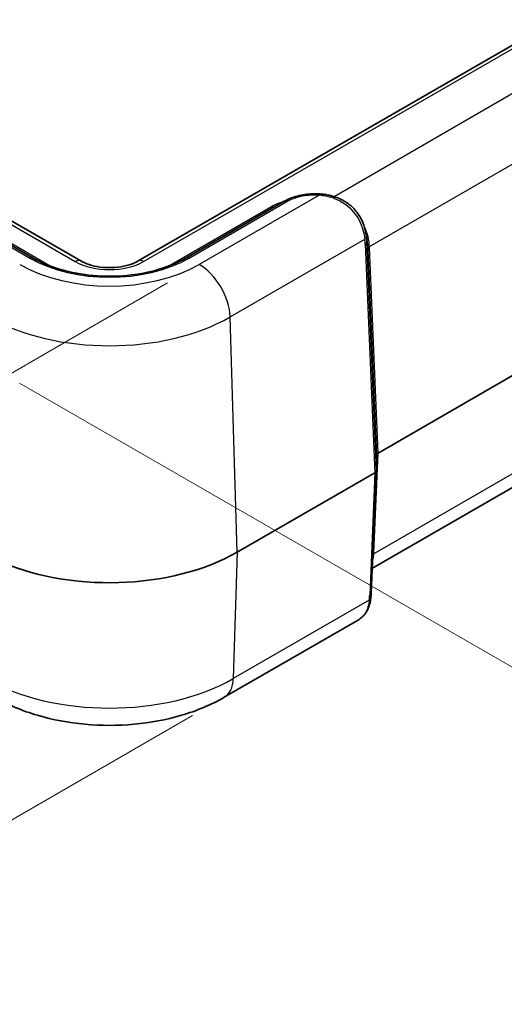
# Model space of a CAD drawing. Units: millimetres. Extents: x 0 to 5875, y 0 to 563.
# Drawn here: x 227 to 272, y 336 to 426 of the extents above; entities that cross this region are included whole.
import ezdxf

# ---------------------------------------------------------------- set-up
doc = ezdxf.new("R2010")
doc.units = ezdxf.units.MM
doc.header["$LTSCALE"] = 2
doc.layers.get('Defpoints').update_dxf_attribs({"lineweight": 25})
for name, color, linetype, lineweight in [('Dimension (ISO)', 7, 'Continuous', 18), ('Visible (ISO)', 7, 'Continuous', 35), ('Visible Narrow (ISO)', 7, 'Continuous', 25)]:
    doc.layers.add(name, color=color, linetype=linetype, lineweight=lineweight)
doc.styles.add('Note Text (TK)', font='txt')
doc.dimstyles.new('Default - Method 1b (TK)', dxfattribs={"dimscale": 2, "dimtxt": 2.5, "dimasz": 2.5, "dimexe": 1, "dimexo": 1.5, "dimgap": 1, "dimtad": 1, "dimtoh": 1, "dimrnd": 1e-08, "dimdsep": 46, "dimtxsty": 'Note Text (TK)', "dimcen": 0.09, "dimdle": 5, "dimclrd": 100, "dimclre": 100, "dimclrt": 7, "dimadec": 1, "dimazin": 1, "dimtfac": 1, "dimtmove": 0, "dimatfit": 3, "dimfxl": 0, "dimtolj": 1, "dimlwd": -1, "dimlwe": -1, "dimarcsym": 0})

# ---------------------------------------------------------------- blocks, each defined once
blk = doc.blocks.new('*D6')
at = {"layer": 'Defpoints', "color": 0, "transparency": 16777216}
for p in [(331.238, 462.239), (397.706, 423.863), (224.32, 394.036)]:
    blk.add_point(p, dxfattribs=at)
at = {"layer": 'Dimension (ISO)', "color": 100, "transparency": 16777216}
for p, q in [((334.166, 460.548), (399.658, 422.736)), ((295.003, 358.349), (393.491, 421.174)), ((227.248, 392.345), (292.74, 354.533))]:
    blk.add_line(p, q, dxfattribs=at)
for points in [[(393.043, 421.877), (393.939, 420.472), (397.706, 423.863)], [(294.555, 359.052), (295.451, 357.647), (290.788, 355.66)]]:
    blk.add_solid(points, dxfattribs=at)
at = {"layer": 'Dimension (ISO)', "color": 7, "transparency": 16777216, "insert": (335.663, 389.624), "char_height": 5, "attachment_point": 4, "rotation": 32.53373, "style": 'Note Text (TK)'}
blk.add_mtext('\\A1;{\\Q-27.466;\\W0.838;\\H0.816x; \\fＭＳ Ｐゴシック|b0|i0;\\H5.0000;153.9}', dxfattribs=at)
blk = doc.blocks.new('*D7')
at = {"layer": 'Defpoints', "color": 0, "transparency": 16777216}
for p in [(243.678, 403.173), (245.962, 363.619), (199.293, 336.674)]:
    blk.add_point(p, dxfattribs=at)
at = {"layer": 'Dimension (ISO)', "color": 100, "transparency": 16777216}
for p, q in [((240.77, 401.494), (195.07, 375.109)), ((197.297, 371.236), (199.005, 341.666)), ((243.054, 361.94), (197.354, 335.555))]:
    blk.add_line(p, q, dxfattribs=at)
for points in [[(198.129, 371.284), (196.465, 371.188), (197.009, 376.228)], [(199.837, 341.714), (198.173, 341.618), (199.293, 336.674)]]:
    blk.add_solid(points, dxfattribs=at)
at = {"layer": 'Dimension (ISO)', "color": 7, "transparency": 16777216, "insert": (202.431, 360.399), "char_height": 5, "attachment_point": 4, "rotation": 273.30477, "style": 'Note Text (TK)'}
blk.add_mtext('\\A1;{\\Q-26.695;\\W0.844;\\H0.816x; \\fＭＳ Ｐゴシック|b0|i0;\\H5.0000;48}', dxfattribs=at)

msp = doc.modelspace()

# ---------------------------------------------------------------- linework, layer by layer
at = {"layer": 'Visible (ISO)'}
for p, q in [((324.0117, 453.1035), (238.0983, 403.5013)), ((232.8556, 403.5013), (181.5904, 433.0993)), ((228.5094, 403.7653), (219.5205, 408.955)), ((251.4334, 408.955), (242.4444, 403.7653)), ((258.9494, 405.7056), (259.0375, 404.9978)), ((274.575, 394.3508), (260.0185, 385.9466)), ((259.8721, 385.7426), (259.8721, 384.3486)), ((259.872, 384.3414), (259.3888, 373.1595)), ((247.1442, 376.8807), (259.7258, 384.1446)), ((273.7017, 383.631), (259.4866, 375.4239)), ((258.1361, 370.6472), (245.9622, 363.6186))]:
    msp.add_line(p, q, dxfattribs=at)
for centre, major_axis, ratio, start_param, end_param in [((254.2932, 402.6244), (-2.9805, -5.8774), 0.6190507, 2.3987876, 2.405836), ((260.3724, 385.7425), (0.5003, -0.0002), 0.5770588, 2.3569511, 3.1418446), ((259.3718, 384.3488), (0.5003, -0.0002), 0.5770588, 5.4985438, 6.2834373), ((235.4769, 383.6168), (16.5, 0), 0.5773503, 4.0286861, 5.4977871)]:
    msp.add_ellipse(centre, major_axis=major_axis, ratio=ratio, start_param=start_param, end_param=end_param, dxfattribs=at)
for points, knots in [([(251.4334, 408.955), (251.6117, 409.0579), (251.8029, 409.1496), (252.206, 409.3099), (252.4177, 409.3786), (252.8561, 409.4926), (253.0828, 409.5378), (253.5449, 409.6041), (253.7803, 409.6251), (254.2536, 409.6424), (254.4915, 409.6388), (254.7273, 409.6226)], [0, 0, 0, 0, 0.06591078, 0.06591078, 0.13182157, 0.13182157, 0.19773235, 0.19773235, 0.26364313, 0.26364313, 0.32955391, 0.32955391, 0.32955391, 0.32955391]), ([(255.7522, 409.4455), (255.6842, 409.4653), (255.6161, 409.4833), (255.4796, 409.516), (255.4112, 409.5307), (255.2745, 409.5569), (255.206, 409.5685), (255.0692, 409.5887), (255.0007, 409.5974), (254.864, 409.612), (254.7956, 409.618), (254.7273, 409.6226)], [0, 0, 0, 0, 0.01875102, 0.01875102, 0.03750204, 0.03750204, 0.05625306, 0.05625306, 0.07500408, 0.07500408, 0.093755101, 0.093755101, 0.093755101, 0.093755101]), ([(256.0918, 409.3433), (256.0689, 409.3504), (256.046, 409.3574), (256.0004, 409.3714), (255.9776, 409.3783), (255.9322, 409.3921), (255.9095, 409.3989), (255.8644, 409.4124), (255.8418, 409.4191), (255.7969, 409.4324), (255.7745, 409.4389), (255.7522, 409.4455)], [-0.716234566, -0.716234566, -0.716234566, -0.716234566, -0.699560091, -0.699560091, -0.682885616, -0.682885616, -0.666211141, -0.666211141, -0.649536667, -0.649536667, -0.632862192, -0.632862192, -0.632862192, -0.632862192]), ([(258.9446, 405.7431), (258.9109, 406.0001), (258.8557, 406.2825), (258.6799, 406.8612), (258.5593, 407.1577), (258.2428, 407.7306), (258.0468, 408.0067), (257.5849, 408.5059), (257.319, 408.7286), (256.7365, 409.0965), (256.4203, 409.2417), (256.0918, 409.3433)], [0, 0, 0, 0, 0.09018065, 0.09018065, 0.18036131, 0.18036131, 0.27054196, 0.27054196, 0.36072261, 0.36072261, 0.45090327, 0.45090327, 0.45090327, 0.45090327]), ([(242.4444, 403.7653), (241.7345, 403.3554), (240.904, 403.0049), (239.0825, 402.4653), (238.0913, 402.2767), (236.0493, 402.0845), (234.9986, 402.0816), (232.9495, 402.263), (231.9514, 402.4473), (230.1144, 402.9805), (229.2753, 403.329), (228.5411, 403.747), (228.5252, 403.7561), (228.5094, 403.7653)], [3.1415927, 3.1415927, 3.1415927, 3.1415927, 3.4528615, 3.4528615, 3.7654106, 3.7654106, 4.0791284, 4.0791284, 4.3928647, 4.3928647, 4.7054559, 4.7054559, 4.712389, 4.712389, 4.712389, 4.712389]), ([(232.8556, 403.5013), (233.0716, 403.3766), (233.3315, 403.2614), (233.9226, 403.0696), (234.2555, 402.9942), (234.96, 402.8989), (235.3321, 402.8802), (236.0705, 402.9051), (236.4366, 402.949), (237.1161, 403.0914), (237.43, 403.1894), (237.8467, 403.3666), (237.9791, 403.4326), (238.0983, 403.5013)], [1.5707963, 1.5707963, 1.5707963, 1.5707963, 1.8440466, 1.8440466, 2.125952, 2.125952, 2.4144549, 2.4144549, 2.7045676, 2.7045676, 2.9908681, 2.9908681, 3.1415927, 3.1415927, 3.1415927, 3.1415927]), ([(259.3468, 372.6624), (259.3267, 372.4974), (259.2989, 372.3354), (259.2202, 372.0193), (259.1693, 371.8652), (259.0388, 371.5694), (258.9589, 371.4279), (258.7692, 371.1647), (258.6594, 371.0433), (258.4146, 370.826), (258.2799, 370.7302), (258.1361, 370.6472)], [0, 0, 0, 0, 0.05303965, 0.05303965, 0.1060793, 0.1060793, 0.15911895, 0.15911895, 0.2121586, 0.2121586, 0.26519825, 0.26519825, 0.26519825, 0.26519825]), ([(259.3888, 373.1595), (259.3874, 373.1278), (259.3857, 373.0958), (259.3818, 373.0312), (259.3796, 372.9987), (259.3746, 372.9329), (259.3718, 372.8998), (259.3656, 372.8329), (259.3622, 372.7992), (259.3549, 372.7312), (259.351, 372.697), (259.3468, 372.6624)], [0.62563215, 0.62563215, 0.62563215, 0.62563215, 0.64673297, 0.64673297, 0.6678338, 0.6678338, 0.68893462, 0.68893462, 0.71003544, 0.71003544, 0.73113626, 0.73113626, 0.73113626, 0.73113626]), ([(245.9622, 363.6186), (244.7594, 362.9242), (243.4423, 362.3797), (240.665, 361.5627), (239.2044, 361.2913), (236.2324, 361.0195), (234.7215, 361.0195), (231.7495, 361.2913), (230.2888, 361.5627), (227.5116, 362.3797), (226.1944, 362.9242), (224.9917, 363.6186)], [3.1415927, 3.1415927, 3.1415927, 3.1415927, 3.4557519, 3.4557519, 3.7699112, 3.7699112, 4.0840704, 4.0840704, 4.3982297, 4.3982297, 4.712389, 4.712389, 4.712389, 4.712389])]:
    msp.add_open_spline(points, degree=3, knots=knots, dxfattribs=at)
at = {"layer": 'Visible Narrow (ISO)'}
for p, q in [((238.5983, 403.4518), (324.5117, 453.054)), ((181.0904, 433.0498), (232.3556, 403.4518)), ((272.5603, 418.9455), (255.9853, 409.376)), ((259.2185, 404.8267), (274.2446, 413.502)), ((254.6932, 409.532), (243.6782, 403.1725)), ((219.2705, 408.9303), (228.2594, 403.7405)), ((242.6944, 403.7405), (251.6834, 408.9303)), ((230.0675, 403.0348), (220.6728, 408.4588)), ((250.281, 408.4588), (240.8864, 403.0348)), ((246.5049, 398.3885), (258.8022, 405.4884)), ((258.841, 405.0432), (259.7258, 384.1446)), ((259.8721, 384.3486), (258.9874, 405.2472)), ((258.9874, 405.2472), (259.0768, 404.5289)), ((259.0768, 404.5289), (259.8721, 385.7426)), ((260.0185, 385.9466), (259.2231, 404.7329)), ((247.1442, 376.8807), (246.5049, 398.3885)), ((274.4109, 385.2813), (259.6201, 376.7418)), ((259.6247, 376.8344), (260.0185, 385.9466)), ((259.7258, 384.1446), (259.2426, 372.9629)), ((247.1442, 376.8807), (246.7889, 365.3367)), ((259.2038, 372.5045), (246.7889, 365.3367))]:
    msp.add_line(p, q, dxfattribs=at)
for centre, major_axis, ratio, start_param, end_param in [((254.6932, 409.1238), (0.0341, 0.4988), 0.0959998, 0, 0.6187646), ((251.6834, 408.522), (-0.25, 0.433), 0.5773503, 5.4977871, 6.2831853), ((255.6121, 408.9655), (0.1401, 0.48), 0.073913, 0, 0.7626521), ((257.1296, 407.6727), (4.4864, -1.9766), 0.2065784, 1.9037345, 1.9871068), ((255.944, 408.8656), (0.1478, 0.4777), 0.0091566, 5.4749348, 6.2831853), ((250.281, 408.8671), (0.25, -0.433), 0.5773503, 5.4977871, 6.2831853), ((258.4489, 405.6781), (0.4958, 0.065), 0.6170074, 5.4217077, 6.2831853), ((255.2133, 405.986), (2.2123, -3.9698), 0.7255801, 0.9645573, 1.0700614), ((258.4877, 405.233), (0.4996, 0.0211), 0.5651364, 5.473866, 6.2587595), ((254.86, 406.1758), (2.4951, -4.3704), 0.7535249, 0.9680975, 1.0655424), ((259.5718, 404.6369), (-0.4992, -0.0286), 0.5746323, 5.4653866, 6.2629578), ((254.9124, 405.7553), (2.5634, -4.7029), 0.6993589, 0.9604467, 0.9778787), ((259.5765, 404.5431), (-0.4996, -0.0211), 0.5651364, 5.473866, 6.2587595), ((254.559, 405.945), (2.8444, -5.1041), 0.7255801, 0.9645573, 0.9819892), ((228.2594, 403.3322), (0.25, 0.433), 0.5773503, 0, 0.7853982), ((235.4769, 407.9075), (10.2071, 0), 0.5773503, 3.9269908, 5.4977871), ((232.3556, 402.6353), (0.5, 0.866), 0.5773503, 0, 0.7853982), ((235.4769, 405.2539), (4.4142, 0), 0.5773503, 3.9269908, 5.4977871), ((238.5983, 402.6353), (-0.5, 0.866), 0.5773503, 5.4977871, 6.2831853), ((242.6944, 403.3322), (-0.25, 0.433), 0.5773503, 5.4977871, 6.2831853), ((235.4769, 407.9075), (-11.5984, 0), 0.5773503, 0.7853982, 2.3561945), ((243.6782, 399.9065), (-2, 3.4641), 0.5773503, 3.9618974, 5.4977871), ((235.4769, 404.7555), (15.5959, 0), 0.5773503, 3.9269908, 5.4977871), ((259.9734, 376.5235), (-0.4992, 0.0287), 0.5788004, 5.5315183, 5.791751), ((259.9781, 376.6162), (-0.4995, 0.0216), 0.5887402, 5.5232216, 5.7861902), ((254.9606, 370.5002), (4.0838, 8.1562), 0.2776549, 5.7107273, 5.7281592), ((255.6149, 368.0362), (3.1763, 6.3437), 0.2776549, 5.6226551, 5.7281592), ((258.8504, 372.7227), (0.4963, -0.0603), 0.5299797, 5.5668118, 6.2831853), ((258.8892, 373.1811), (0.4995, -0.0216), 0.5887402, 5.5232216, 6.2831853), ((235.4769, 371.8677), (-15.9975, 0), 0.5773503, 0.7853982, 2.3561945), ((243.9622, 367.0827), (2, -3.4641), 0.5773503, 0, 0.7504916)]:
    msp.add_ellipse(centre, major_axis=major_axis, ratio=ratio, start_param=start_param, end_param=end_param, dxfattribs=at)
for points, knots in [([(251.6834, 408.9303), (251.8373, 409.0191), (252.0051, 409.0998), (252.4703, 409.2857), (252.7851, 409.3761), (253.6214, 409.536), (254.1641, 409.5682), (254.6932, 409.532)], [0, 0, 0, 0, 0.06527222, 0.06527222, 0.16970778, 0.16970778, 0.32955391, 0.32955391, 0.32955391, 0.32955391]), ([(254.6932, 409.532), (254.8608, 409.5143), (255.0282, 409.4884), (255.3608, 409.4184), (255.5261, 409.3743), (255.6888, 409.3197)], [-0.093755101, -0.093755101, -0.093755101, -0.093755101, -0.04687755, -0.04687755, 0, 0, 0, 0]), ([(256.0493, 409.1946), (256.4091, 409.0659), (256.7543, 408.8811), (257.568, 408.2747), (257.9811, 407.7755), (258.5773, 406.6532), (258.7388, 406.0267), (258.8022, 405.4884)], [-0.45090327, -0.45090327, -0.45090327, -0.45090327, -0.34663833, -0.34663833, -0.17981443, -0.17981443, 0, 0, 0, 0]), ([(259.2185, 404.8267), (259.2085, 404.9912), (259.1916, 405.1638), (259.0921, 405.8198), (258.9427, 406.3296), (258.6913, 406.8018)], [0, 0, 0, 0, 0.06808609, 0.06808609, 0.25251969, 0.25251969, 0.25251969, 0.25251969]), ([(259.513, 376.0425), (259.534, 376.1172), (259.5517, 376.1945), (259.5931, 376.4213), (259.6101, 376.5771), (259.6201, 376.7418)], [-0.10515921, -0.10515921, -0.10515921, -0.10515921, -0.06812135, -0.06812135, 0, 0, 0, 0]), ([(259.2038, 372.5045), (259.1791, 372.2817), (259.1406, 372.0727), (258.9926, 371.5695), (258.8536, 371.2996), (258.5143, 370.907), (258.3383, 370.765), (258.1355, 370.6477)], [0, 0, 0, 0, 0.06993333, 0.06993333, 0.18182666, 0.18182666, 0.26519825, 0.26519825, 0.26519825, 0.26519825])]:
    msp.add_open_spline(points, degree=3, knots=knots, dxfattribs=at)
for points in [[(251.3682, 408.9174), (250.9676, 408.7982), (250.5996, 408.6428), (250.281, 408.4588)], [(259.0375, 404.9978), (259.0538, 404.8668), (259.0651, 404.7384), (259.0724, 404.6141)]]:
    msp.add_open_spline(points, degree=3, dxfattribs=at)

# ---------------------------------------------------------------- dimensions: what is measured, and where the dimension line sits
at = {"layer": 'Dimension (ISO)', "color": 100, "true_color": 0x00ff3f}
for base, p1, p2, angle, text, override, picture, middle in [((397.7062, 423.8634), (224.3196, 394.0355), (331.2381, 462.2387), 212.533733, '{\\Q-27.466;\\W0.838;\\H0.816x; \\fＭＳ Ｐゴシック|b0|i0;\\H5.0000;153.9}', {"dimgap": 1, "dimtoh": 0, "dimdec": 2, "dimlfac": 1.193926, "dimtol": 0, "dimlim": 0, "dimtp": 0, "dimtm": 0, "dimtdec": 2, "dimtofl": 0, "dimatfit": 1}, '*D6', (344.2469, 389.7618)), ((199.2931, 336.6742), (243.6782, 403.1725), (245.9622, 363.6186), 93.304768, '{\\Q-26.695;\\W0.844;\\H0.816x; \\fＭＳ Ｐゴシック|b0|i0;\\H5.0000;48}', {"dimgap": 1, "dimtoh": 0, "dimdec": 2, "dimlfac": 1.184754, "dimtol": 0, "dimlim": 0, "dimtp": 0, "dimtm": 0, "dimtdec": 2, "dimtofl": 0, "dimatfit": 1}, '*D7', (198.1511, 356.4512))]:
    dim = msp.add_linear_dim(base=base, p1=p1, p2=p2, angle=angle, text=text, dimstyle='Default - Method 1b (TK)', override=override, dxfattribs=at)
    dim.commit()
    dim.dimension.update_dxf_attribs({"geometry": picture, "text_midpoint": middle, "dimtype": 160})

doc.saveas('drawing.dxf')
